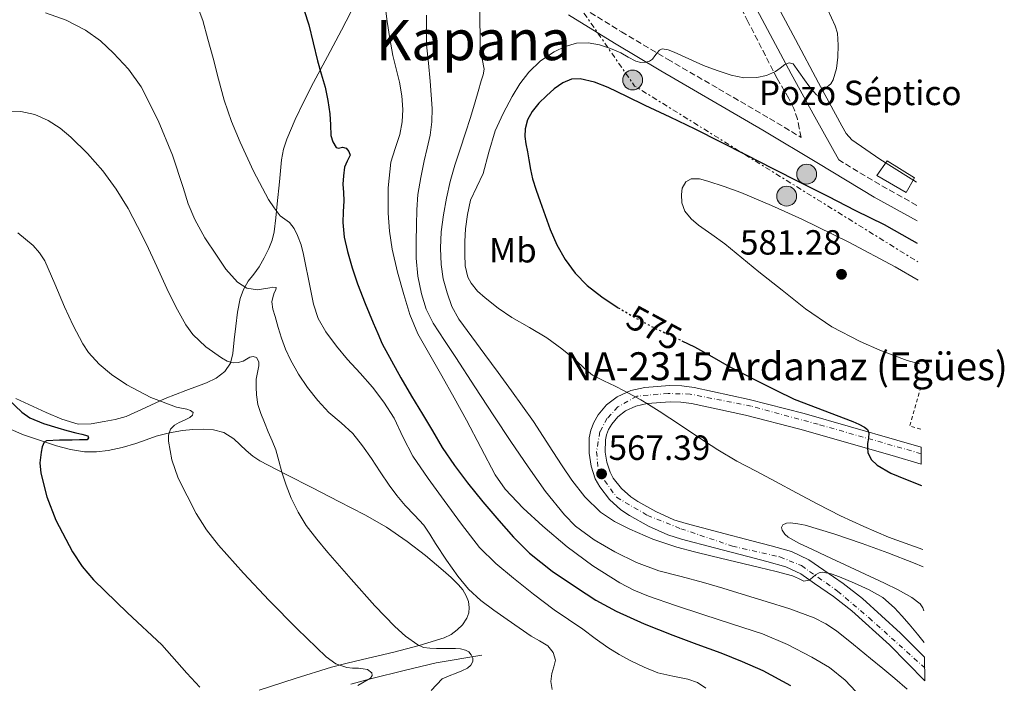
# Model space of a CAD drawing. Units: metres. Extents: x 614118 to 617563, y 4738630 to 4741000.
# Drawn here: x 617277 to 617559, y 4740291 to 4740481 of the extents above; entities that cross this region are included whole.
import ezdxf
from ezdxf.enums import TextEntityAlignment as Align

# ---------------------------------------------------------------- set-up
doc = ezdxf.new("R2010")
doc.units = ezdxf.units.M
doc.header["$MEASUREMENT"] = 0
for name, pattern in [('DGN Style 2', [1.7399219301090239, 1.043953158065414, -0.6959687720436097]), ('DGN Style 3', [2.435890702152634, 1.739921930109024, -0.6959687720436097]), ('DGN Style 4', [2.7856150101045474, 1.391937544087219, -0.6959687720436097, 0.001739921930109024, -0.6959687720436097]), ('DGN Style 5', [1.217945351076317, 0.5219765790327072, -0.6959687720436097]), ('DGN Style 7', [3.4798438602180486, 1.565929737098122, -0.6959687720436097, 0.5219765790327072, -0.6959687720436097])]:
    doc.linetypes.add(name, pattern=pattern)
for name, color, linetype, lineweight in [('Acequia sin especificar', 4, 'Continuous', 0), ('Camino', 7, 'DGN Style 3', 0), ('Carretera', 9, 'Continuous', 0), ('Construcción sin especificar', 1, 'Continuous', 0), ('Cota de curva de nivel directora', 7, 'Continuous', 0), ('Cota de punto acotado terreno', 7, 'Continuous', 0), ('Curva de nivel directora', 30, 'Continuous', 30), ('Curva de nivel directora no vista', 30, 'DGN Style 5', 30), ('Curva de nivel intermedia', 30, 'Continuous', 0), ('destino de construcciones', 7, 'Continuous', 0), ('Eje de carretera', 7, 'DGN Style 4', 0), ('Etiqueta de uso rústico', 92, 'Continuous', 0), ('Línea de asfalto', 7, 'Continuous', 13), ('Línea de cambio de uso (parcela vista)', 92, 'Continuous', 0), ('Línea eléctrica', 6, 'DGN Style 7', 0), ('Margen derecho', 7, 'Continuous', 0), ('Poste tendido eléctrico', 7, 'Continuous', 0), ('Punto acotado terreno (símbolo)', 7, 'Continuous', 0), ('Texto de Carretera Red Local', 1, 'Continuous', 0), ('Texto de Área (paraje) menor', 7, 'Continuous', 0), ('Torre eléctrica', 7, 'Continuous', 0), ('Valla', 7, 'DGN Style 2', 0)]:
    doc.layers.add(name, color=color, linetype=linetype, lineweight=lineweight)
doc.styles.add('Style-Arial', font='arial.ttf')

# ---------------------------------------------------------------- blocks, each defined once
blk = doc.blocks.new('5PATER')
at = {"layer": 'Punto acotado terreno (símbolo)', "linetype": 'Continuous', "lineweight": 0}
h = blk.add_hatch(color=51, dxfattribs=at)
edge = h.paths.add_edge_path()
edge.add_ellipse((0, 0), major_axis=(-0.1095731443231308, -0.1110710700762829), ratio=0.9994222409660317, start_angle=0, end_angle=360)
blk = doc.blocks.new('5PELE')
at = {"layer": 'Torre eléctrica', "linetype": 'Continuous', "lineweight": 0}
h = blk.add_hatch(color=9, dxfattribs=at)
edge = h.paths.add_edge_path()
edge.add_arc((-2.000000476837158e-05, 0), 0.2850000000000001, 0, 360)
at = {"layer": 'Torre eléctrica', "color": 252, "linetype": 'Continuous', "lineweight": 0}
blk.add_circle((-2.000000476837158e-05, 0), 0.2850000000000001, dxfattribs=at)

msp = doc.modelspace()

# ---------------------------------------------------------------- linework, layer by layer
at = {"layer": 'Acequia sin especificar', "color": 4, "linetype": 'Continuous', "lineweight": 0}
msp.add_polyline3d([(617409, 4740299.380000001, 535.3800000000047), (617395.9800000006, 4740297.16, 533.4400000000023), (617386.7599999999, 4740294.91, 531.8399999999965), (617377.5499999998, 4740292.66, 530.2400000000052), (617371.4699999997, 4740291.039999999, 529.179999999993)], dxfattribs=at)
at = {"layer": 'Camino', "color": 7, "linetype": 'DGN Style 3', "lineweight": 0, "extrusion": (0.4735805495048577, 0.8142464998642063, 0.3357440998581599), "elevation": 4152521.271227906, "flags": 128}
msp.add_lwpolyline([(1849507.872334136, -1479491.414878923), (1849519.617131437, -1479490.777904626), (1849533.781412643, -1479491.393646446)], dxfattribs=at)
at = {"layer": 'Camino', "color": 7, "linetype": 'DGN Style 3', "lineweight": 0}
msp.add_polyline3d([(617435.9400000018, 4740485.920000002, 568.7500000000001), (617449.0199999998, 4740477.859999999, 570.0899999999965), (617462.260000001, 4740469.980000001, 570.6100000000006), (617476.8599999989, 4740461.529999999, 571.3500000000058), (617491.4799999993, 4740453.030000002, 572.9100000000037), (617500.5000000005, 4740447.619999999, 572.6300000000049), (617499.9799999997, 4740450.210000004, 572.1999999999972), (617499.4600000011, 4740452.800000001, 571.8999999999943), (617498.4699999989, 4740455.86, 571.679999999993), (617496.9699999989, 4740458.770000001, 571.580000000002), (617493.6299999995, 4740464.5, 570.3999999999943), (617485.2800000012, 4740480.780000002, 570.2400000000054), (617476.9200000016, 4740497.050000001, 570.4700000000012)], dxfattribs=at)
at = {"layer": 'Carretera', "color": 9, "linetype": 'Continuous', "lineweight": 0}
msp.add_polyline3d([(617534.8700000015, 4740358.909999999, 575.3399999999965), (617534.9499999996, 4740354.040000001, 575.8800000000047), (617526.629999998, 4740356.470000001, 575.7100000000064), (617500.1400000011, 4740364.040000001, 573.4499999999971), (617484.6000000022, 4740368.040000002, 572.7599999999948), (617469.0799999988, 4740371.400000001, 571.6199999999953), (617466.0100000021, 4740371.819999999, 571.3000000000029), (617462.9699999979, 4740371.890000001, 570.9400000000023), (617456.4299999999, 4740371.359999999, 570.0099999999948), (617453.1799999999, 4740370.659999999, 569.7599999999948), (617450.1900000017, 4740369.290000002, 569.4700000000012), (617447.9899999977, 4740367.619999999, 569.1999999999971), (617446.2399999975, 4740365.519999999, 568.9100000000036), (617445.3299999977, 4740363.92, 568.7100000000064), (617444.7399999977, 4740362.409999999, 568.4799999999959), (617444.4499999994, 4740361.03, 568.320000000007), (617444.4099999992, 4740357.489999999, 568.0399999999936), (617444.8700000017, 4740354.579999999, 567.7899999999936), (617445.8000000018, 4740351.720000001, 567.5200000000041), (617446.7000000002, 4740350.06, 567.2700000000041), (617449.0300000014, 4740347.050000002, 566.8300000000017), (617451.7000000003, 4740344.680000001, 566.5), (617453.75, 4740343.33, 566.320000000007), (617458.8799999997, 4740340.470000001, 566.1900000000023), (617464.0399999986, 4740338.130000001, 566.1900000000023), (617467.5399999988, 4740337, 566.1999999999971), (617476.890000001, 4740334.560000001, 566.2700000000041), (617486.3900000004, 4740332.100000001, 566.3800000000047), (617491.8999999978, 4740330.649999999, 566.4600000000064), (617497.7899999997, 4740329.009999999, 566.529999999999), (617502.7399999984, 4740326.630000001, 566.3600000000006), (617507.0000000009, 4740323.699999998, 565.179999999993), (617512.5799999977, 4740319.84, 564.5099999999948), (617518.0599999983, 4740315.58, 563.9499999999971), (617529.0300000008, 4740305.630000001, 563.8000000000029), (617535.8900000006, 4740298.720000001, 562.6699999999983), (617536.0100000014, 4740292.01, 562.3399999999965), (617525.8099999977, 4740302.27, 562.2100000000064), (617515.07, 4740312.02, 562.4100000000036), (617509.8299999986, 4740316.09, 562.8899999999994), (617504.3599999989, 4740319.880000001, 564.1999999999971), (617500.3999999982, 4740322.59, 565.3300000000017), (617496.1400000001, 4740324.640000002, 565.4600000000064), (617490.6900000008, 4740326.159999999, 565.4600000000064), (617485.2100000001, 4740327.599999999, 565.4499999999971), (617475.7300000007, 4740330.06, 565.4499999999971), (617466.2399999979, 4740332.529999999, 565.429999999993), (617462.36, 4740333.79, 565.4199999999983), (617456.7899999998, 4740336.310000001, 565.4600000000064), (617451.3400000005, 4740339.349999999, 565.6300000000047), (617448.8599999994, 4740340.980000001, 565.8399999999965), (617445.6200000006, 4740343.869999998, 566.1300000000047), (617442.7999999998, 4740347.51, 566.4799999999959), (617441.5100000025, 4740349.87, 566.6900000000023), (617440.3299999977, 4740353.490000002, 566.9400000000023), (617439.7600000022, 4740357.160000001, 567.0899999999965), (617439.8000000002, 4740361.540000002, 567.4100000000036), (617440.2699999996, 4740363.75, 567.6699999999983), (617441.1200000012, 4740365.920000001, 568), (617442.3999999975, 4740368.180000001, 568.4199999999983), (617444.7500000012, 4740371.010000001, 569.1100000000006), (617447.7899999988, 4740373.300000002, 569.7299999999959), (617451.7000000003, 4740375.100000001, 570.2400000000052), (617455.7600000016, 4740375.970000001, 570.8999999999943), (617462.8299999993, 4740376.54, 571.8600000000006), (617466.370000002, 4740376.460000002, 572.2899999999936), (617469.8900000001, 4740375.99, 572.6199999999953), (617485.6700000028, 4740372.560000001, 573.7400000000052), (617501.3599999994, 4740368.529999999, 574.4199999999983), (617527.9200000021, 4740360.930000001, 576.4400000000023)], close=True, dxfattribs=at)
at = {"layer": 'Construcción sin especificar', "color": 1, "linetype": 'Continuous', "lineweight": 0}
msp.add_polyline3d([(617533.0499999998, 4740436.02, 574.7299999999959), (617530.6200000001, 4740431.859999999, 574.1699999999983), (617522.1799999997, 4740436.730000001, 573.0599999999977), (617525.1699999999, 4740440.890000001, 573.0399999999936)], close=True, dxfattribs=at)
at = {"layer": 'Construcción sin especificar', "color": 1, "linetype": 'Continuous', "lineweight": 13}
msp.add_polyline3d([(617525.1699999999, 4740440.890000001, 573.0399999999936), (617522.1799999997, 4740436.730000001, 573.0599999999977), (617530.6200000001, 4740431.859999999, 574.1699999999983), (617533.0499999998, 4740436.02, 574.7299999999959), (617525.1699999999, 4740440.890000001, 573.0399999999936)], dxfattribs=at)
at = {"layer": 'Curva de nivel directora', "color": 30, "linetype": 'Continuous', "lineweight": 30, "flags": 128}
for points, elevation in [([(617358.0900000005, 4740483.930000001), (617359.4600000005, 4740479.800000002), (617360.719999999, 4740474.660000001), (617361.9199999992, 4740469.510000001), (617363.0300000003, 4740465.77), (617364.1299999999, 4740462.020000001), (617364.8999999987, 4740458.180000001), (617365.4599999998, 4740454.310000001), (617365.6499999998, 4740451.230000001), (617365.7900000006, 4740448.130000002), (617366.3099999991, 4740446.350000001), (617367.3300000007, 4740444.720000001), (617367.9299999997, 4740444.480000001), (617369.11, 4740444.77), (617370.1799999983, 4740444.560000001), (617370.9600000007, 4740443.560000001), (617371.249999999, 4740442.53)], 550.0000000000002), ([(617533.8699999995, 4740417.200000001), (617532.3799999988, 4740418.119999999), (617524.3999999991, 4740422.529999999), (617516.2400000007, 4740426.610000002), (617508.2599999988, 4740430.660000001), (617500.269999998, 4740434.710000002), (617492.55, 4740438.600000001), (617484.8299999996, 4740442.480000001), (617477.5099999994, 4740446.230000001), (617470.1899999992, 4740449.970000001), (617463.0199999987, 4740453.380000002), (617455.8099999981, 4740456.710000002), (617450.5399999998, 4740459.28), (617445.2499999991, 4740461.880000004), (617441.2799999993, 4740463.430000002), (617437.2200000003, 4740464.420000002), (617434.7199999992, 4740464.300000001), (617432.2400000005, 4740463.270000001), (617429.7399999992, 4740461.520000001), (617427.5499999986, 4740459.54), (617425.4000000006, 4740457.410000003), (617423.4600000005, 4740455.04), (617422.1199999994, 4740452.62), (617421.469999999, 4740450.020000001), (617421.3899999985, 4740447.880000001), (617421.6199999988, 4740445.750000001), (617422.0700000003, 4740443.460000002), (617422.5300000008, 4740441.170000001), (617423.0000000001, 4740438.450000001), (617423.5299999998, 4740435.730000001), (617424.5499999991, 4740432.480000001), (617425.7299999993, 4740429.270000001), (617427.1599999998, 4740425.230000002), (617428.6399999994, 4740421.199999999), (617430.5599999995, 4740416.850000001), (617432.9099999988, 4740412.660000001), (617435.7800000008, 4740408.689999999), (617439.2499999999, 4740405.220000001), (617443.4099999995, 4740401.920000001), (617447.8099999984, 4740399.010000001), (617448.0999999989, 4740398.840000001)], 575.0000000000003), ([(617371.249999999, 4740442.53), (617370.4699999989, 4740440.84), (617369.6500000008, 4740439.080000001), (617369.349999999, 4740436.640000001), (617369.2300000006, 4740434.180000001), (617369.3400000001, 4740431.79), (617369.4400000006, 4740429.4), (617369.2899999986, 4740426.310000001), (617369.1799999991, 4740423.220000001), (617369.5900000005, 4740419.040000001), (617370.489999999, 4740414.900000001), (617371.8599999992, 4740410.220000001), (617373.4399999996, 4740405.640000001), (617375.5699999996, 4740400.02), (617377.8499999995, 4740394.470000002), (617379.1799999994, 4740391.480000001), (617380.5099999993, 4740388.480000001), (617383.1400000001, 4740383.600000001), (617385.7699999987, 4740378.710000001), (617388.8299999987, 4740373.49), (617392.0099999993, 4740368.34), (617394.8500000002, 4740363.59), (617397.6899999989, 4740358.840000001), (617401.1699999992, 4740353.680000001), (617404.9600000001, 4740348.720000002), (617409.3399999987, 4740343.260000002), (617413.8499999993, 4740337.91), (617418.0999999985, 4740333.100000001), (617422.6499999993, 4740328.560000001), (617429.2000000004, 4740323.37), (617436.1399999985, 4740318.710000002), (617441.7099999986, 4740315.12), (617447.4999999999, 4740311.92), (617455.5699999989, 4740308.340000001), (617463.7599999986, 4740305.08), (617470.6399999985, 4740302.520000001), (617477.5199999984, 4740299.960000001), (617483.5800000002, 4740297.520000001), (617489.5599999994, 4740294.9), (617497.4299999994, 4740290.650000001)], 550.0000000000002), ([(617466.3699999994, 4740389.350000001), (617469.9299999999, 4740387.650000002), (617474.9300000002, 4740384.82), (617479.9300000002, 4740382.000000001), (617484.0199999983, 4740379.880000004), (617488.1299999988, 4740377.779999999), (617493.3099999999, 4740375.180000001), (617498.5299999992, 4740372.66), (617515.36, 4740366.240000002), (617517.0399999986, 4740365.500000001), (617518.6900000004, 4740364.609999999), (617519.4999999995, 4740363.940000001), (617519.9299999988, 4740363.04), (617519.8199999991, 4740361.510000002), (617519.5800000001, 4740359.970000002), (617519.5300000008, 4740358.670000001), (617519.6299999993, 4740357.36), (617520.5799999991, 4740355.34), (617522.2800000003, 4740353.78), (617526.2699999999, 4740351.5), (617530.4099999995, 4740349.700000001), (617535.0499999997, 4740347.900000001)], 575.0000000000005), ([(617271.5199999998, 4740374.37), (617277.1799999991, 4740368.890000002), (617279.5100000004, 4740367.28), (617283.4499999988, 4740365.680000001), (617287.5700000006, 4740364.470000001), (617290.1399999987, 4740363.710000001), (617292.7200000003, 4740362.980000002), (617294.4100000003, 4740362.58), (617296.0899999987, 4740362.180000001), (617296.2999999989, 4740361.550000002), (617295.9199999989, 4740361), (617293.7599999997, 4740360.960000002), (617291.5999999982, 4740360.930000001), (617287.9599999995, 4740360.930000001), (617284.3200000006, 4740360.730000001), (617283.5899999996, 4740360.32), (617282.9999999995, 4740359.000000001), (617282.7200000001, 4740357.49), (617282.4000000005, 4740354.460000002), (617282.6399999997, 4740351.450000001), (617284.3299999996, 4740344.640000001), (617286.9299999991, 4740338.010000001), (617291.7199999989, 4740328.949999999), (617294.5099999985, 4740324.77), (617297.7699999996, 4740320.920000001), (617307.5099999983, 4740311.49), (617317.3200000008, 4740302.260000002), (617324.5400000004, 4740294.180000002), (617328.2499999986, 4740290.130000001)], 525.0000000000001)]:
    msp.add_lwpolyline(points, dxfattribs=dict(at, elevation=elevation))
at = {"layer": 'Curva de nivel directora no vista', "color": 30, "linetype": 'DGN Style 5', "lineweight": 30, "elevation": 575.0000000000005, "flags": 128}
msp.add_lwpolyline([(617448.0999999989, 4740398.840000001), (617453.0900000001, 4740395.92), (617458.479999999, 4740393.029999999), (617464.219999999, 4740390.37), (617466.3699999994, 4740389.350000001)], dxfattribs=at)
at = {"layer": 'Curva de nivel intermedia', "color": 30, "linetype": 'Continuous', "lineweight": 0, "flags": 128}
for points, elevation in [([(617381.1200000017, 4740486.84), (617381.9199999997, 4740480.77)], 555.0000000000001), ([(617328.0600000008, 4740483.82), (617329.0599999998, 4740481.119999998), (617330.5400000018, 4740475.73), (617332.0000000015, 4740470.34)], 545), ([(617408.4700000014, 4740484.569999999), (617408.5099999994, 4740473.05), (617409.0900000005, 4740470.11), (617409.6600000005, 4740467.169999998), (617409.4400000015, 4740465.49), (617408.8300000012, 4740463.829999999), (617408.0100000009, 4740460.779999998), (617407.1500000004, 4740457.749999999), (617405.7600000001, 4740453.310000001), (617404.3400000008, 4740448.88), (617402.7900000018, 4740444.249999999), (617401.2500000017, 4740439.62), (617399.9700000011, 4740434.949999998)], 565.0000000000001), ([(617508.1400000004, 4740484.17), (617510.2400000015, 4740479.599999999), (617510.9000000008, 4740477.439999999), (617511.1500000011, 4740474.02), (617511.0400000017, 4740470.600000001), (617510.6700000007, 4740467.339999998), (617509.7400000007, 4740464.130000001), (617509.0000000009, 4740462.990000002), (617507.3700000015, 4740461.619999998), (617506.0000000013, 4740460.26), (617505.8600000005, 4740459.359999998), (617504.9400000018, 4740459.789999999), (617504.0299999998, 4740460.710000001), (617502.7400000002, 4740462.380000001), (617501.4700000006, 4740464.050000001), (617499.8900000004, 4740466.390000001), (617498.2600000009, 4740468.689999999), (617497.1299999999, 4740468.95), (617495.8700000015, 4740468.470000001), (617494.5400000016, 4740467.430000001), (617493.1500000012, 4740466.439999999), (617490.5499999995, 4740465.34), (617487.8600000006, 4740464.720000001), (617484.1400000012, 4740464.71), (617480.4599999998, 4740465.409999999), (617476.4600000011, 4740466.730000001), (617472.5400000006, 4740468.230000001), (617468.3099999995, 4740470.099999999), (617464.1000000006, 4740471.999999999), (617462.4100000008, 4740472.720000001), (617460.7200000011, 4740473), (617459.97, 4740472.570000002), (617459.3100000005, 4740471.859999998), (617458.64, 4740470.939999999), (617457.9200000003, 4740470.039999999), (617457.0500000009, 4740469.470000001), (617456.100000001, 4740469.17), (617454.61, 4740469.09), (617453.1500000004, 4740469.439999999), (617450.9900000013, 4740470.609999998), (617448.85, 4740471.779999999), (617445.8500000003, 4740473.020000001), (617442.7700000004, 4740474.08), (617439.4800000001, 4740474.699999999), (617436.1800000009, 4740474.58), (617432.9199999998, 4740473.65), (617429.7900000005, 4740472.07), (617425.860000001, 4740469.490000002), (617422.5000000016, 4740466.319999999), (617419.9600000002, 4740462.899999999), (617417.7600000009, 4740459.279999998), (617415.120000001, 4740454.439999999), (617412.820000001, 4740449.439999999), (617411.0599999997, 4740443.359999999), (617409.4200000013, 4740437.250000001), (617407.5800000018, 4740433.449999998), (617405.8200000006, 4740429.589999998), (617404.8799999994, 4740425.519999998), (617404.3499999997, 4740421.400000001), (617404.1399999997, 4740417.769999999), (617404.1100000006, 4740414.15), (617404.2600000004, 4740410.84), (617405.0500000016, 4740407.560000001), (617405.9700000002, 4740405.819999999), (617407.8000000009, 4740403.600000001), (617409.9700000011, 4740401.680000001), (617413.7300000008, 4740398.75), (617417.6300000012, 4740396.069999999), (617422.7000000007, 4740393.189999999)], 570.0000000000001), ([(617283.9699999996, 4740483.289999999), (617289.8700000005, 4740481.140000001), (617295.4900000021, 4740478.279999999), (617299.7099999997, 4740475.230000001), (617303.5200000008, 4740471.689999998), (617307.8000000011, 4740467.109999998), (617311.4100000008, 4740462.05), (617316.25, 4740452.439999999), (617320.3700000017, 4740442.559999999), (617323.4100000015, 4740433.259999999), (617324.9100000014, 4740428.59), (617326.7500000009, 4740424.05), (617329.6900000002, 4740418.88), (617333.0099999994, 4740413.910000001), (617335.6800000005, 4740409.900000001), (617338.9700000007, 4740406.119999999), (617341.7100000011, 4740404.429999999), (617344.7199999995, 4740404), (617346.480000001, 4740404.230000001), (617348.24, 4740404.480000001), (617349.180000001, 4740404.730000001), (617350.0800000017, 4740404.609999998), (617350.0400000016, 4740403.91), (617349.5300000019, 4740403.09), (617349.0900000016, 4740401.800000001), (617348.8500000002, 4740400.5)], 540.0000000000001), ([(617393.1900000017, 4740482.609999999), (617393.1900000017, 4740474.09), (617393.7000000014, 4740468.91), (617394.2100000009, 4740463.730000001), (617394.5400000018, 4740459.810000001), (617394.780000001, 4740455.890000001), (617394.7100000017, 4740452.09), (617394.1799999997, 4740448.289999999), (617393.3500000006, 4740444.570000002), (617392.51, 4740440.869999999), (617391.4999999997, 4740436.090000001), (617390.6700000004, 4740431.27), (617390.3700000009, 4740426.88), (617390.2900000005, 4740422.480000001), (617390.2200000011, 4740417.769999999), (617390.2500000002, 4740413.06), (617390.6900000006, 4740407.909999999), (617391.7300000021, 4740402.8), (617393.0900000011, 4740398.460000001), (617395.1200000007, 4740394.440000001), (617398.3400000016, 4740389.489999999), (617401.5700000015, 4740384.55), (617407.0200000008, 4740376.199999999), (617412.4800000014, 4740367.84), (617417.3600000007, 4740360.539999999), (617422.3000000005, 4740353.269999998), (617427.2699999993, 4740346.25), (617432.6700000018, 4740339.49), (617435.8400000012, 4740336.300000001), (617441.2600000015, 4740332.329999999), (617447.1600000003, 4740328.960000001), (617453.3499999995, 4740325.9), (617459.7700000011, 4740323.509999999), (617466.1900000004, 4740321.859999999), (617472.5899999999, 4740320.16), (617478.0999999995, 4740318.48), (617483.6100000015, 4740316.789999999), (617490.4600000001, 4740314.710000001), (617497.3100000009, 4740312.63), (617504.3000000003, 4740310.050000001), (617507.6100000006, 4740308.34), (617510.6700000007, 4740306.26), (617515.540000001, 4740302.359999999), (617520.3600000001, 4740298.42), (617523.8899999994, 4740295.529999999), (617527.4000000008, 4740292.640000001), (617530.9500000004, 4740289.599999999)], 560), ([(617381.9199999997, 4740480.77), (617382.6600000019, 4740475.91), (617383.52, 4740471.06), (617384.4299999998, 4740467.26), (617385.4100000011, 4740463.439999998), (617386.0999999995, 4740459.509999999), (617386.4200000013, 4740455.57), (617386.1799999999, 4740452.019999999), (617385.5000000005, 4740448.470000002), (617384.1900000006, 4740444.470000001), (617382.9600000012, 4740440.469999999), (617382.1500000021, 4740433.180000001), (617382.17, 4740425.889999999), (617382.5600000012, 4740420.719999999), (617383.3400000012, 4740415.560000001), (617384.8800000013, 4740409.020000001), (617386.7000000008, 4740402.580000001), (617388.4000000019, 4740396.87), (617390.6700000004, 4740391.4), (617394.0999999992, 4740385.34), (617397.5700000004, 4740379.319999999), (617401.0999999997, 4740372.980000001), (617404.6400000004, 4740366.640000002), (617408.7199999995, 4740358.82), (617412.8800000015, 4740351.009999998), (617415.7200000001, 4740346.890000002), (617420.87, 4740341.399999999), (617426.4900000015, 4740336.29), (617433.4500000018, 4740330.319999999), (617440.8300000001, 4740324.880000002), (617448.5700000006, 4740320.009999999), (617452.6000000006, 4740317.92), (617456.8000000005, 4740316.210000001), (617464.560000001, 4740313.58), (617472.3300000007, 4740310.999999999), (617480.8900000014, 4740308.210000001), (617489.4400000009, 4740305.410000001), (617496.6400000004, 4740302.399999999), (617503.6000000007, 4740298.740000002), (617508.6200000009, 4740295.769999998), (617513.1800000007, 4740292.130000002), (617516.2200000006, 4740288.890000001)], 555.0000000000001), ([(617332.0000000015, 4740470.34), (617333.6100000007, 4740464.320000002), (617335.2300000013, 4740458.289999999), (617337.2899999998, 4740452.180000001), (617339.7599999999, 4740446.199999998), (617343.6199999999, 4740437.92), (617347.9200000004, 4740429.84), (617349.4800000006, 4740427.409999999), (617351.2799999998, 4740425.16), (617352.5700000017, 4740424.199999999), (617353.8700000005, 4740423.249999999), (617355.2300000016, 4740421.48), (617356.2500000009, 4740419.51), (617357.2300000021, 4740416.800000001), (617357.9699999997, 4740414.039999999), (617358.6100000013, 4740410.75), (617359.2500000005, 4740407.46), (617360.0000000015, 4740403.67), (617360.7700000004, 4740399.880000001), (617362.1300000016, 4740395.739999998), (617364.3199999998, 4740391.92), (617367.3500000008, 4740387.869999999), (617370.5700000017, 4740384), (617374.1600000013, 4740380.07), (617377.7100000009, 4740376.099999999), (617380.99, 4740371.749999999), (617383.9200000003, 4740367.16), (617386.5199999998, 4740361.679999999), (617389.250000001, 4740356.279999999), (617393.6500000021, 4740349.92), (617398.1900000018, 4740343.65), (617403.1500000017, 4740336.84), (617408.3799999999, 4740330.21), (617413.0600000003, 4740325.579999999), (617418.140000001, 4740321.380000001), (617423.8700000017, 4740316.759999999), (617429.7400000015, 4740312.319999999), (617433.8400000007, 4740309.519999999), (617437.9500000012, 4740306.74), (617441.5300000019, 4740304.119999999), (617445.1200000016, 4740301.51), (617448.3600000005, 4740299.519999999), (617451.72, 4740297.730000001), (617455.550000001, 4740295.9), (617459.4800000006, 4740294.319999999), (617463.7600000009, 4740293.359999998), (617468.0800000015, 4740292.5), (617470.7900000005, 4740291.49), (617473.2400000002, 4740289.92)], 545), ([(617273.3100000002, 4740455.159999999), (617276.8799999997, 4740455), (617280.9100000019, 4740454.119999999), (617284.7499999997, 4740452.409999999), (617288.1800000007, 4740450.25)], 535), ([(617288.1800000007, 4740450.25), (617291.2800000008, 4740447.699999998), (617296.0400000018, 4740443.04), (617300.3800000004, 4740438.02), (617304.2699999996, 4740432.749999999), (617307.7000000007, 4740427.21), (617310.3700000015, 4740422.13), (617312.9100000008, 4740417), (617315.8600000012, 4740410.67), (617318.7800000003, 4740404.34), (617321.3500000008, 4740399.099999999), (617324.1600000004, 4740393.96), (617326.1699999998, 4740391.15), (617329.9600000007, 4740387.609999999), (617334.400000002, 4740384.449999999), (617336.0400000004, 4740383.529999998), (617337.7600000014, 4740383.039999999), (617339.1900000019, 4740383.139999999), (617340.6200000002, 4740383.56), (617341.6100000005, 4740384.09), (617342.5700000017, 4740384.63), (617343.5400000017, 4740384.909999999), (617344.4800000006, 4740384.580000001), (617345.0900000005, 4740383.380000001), (617345.1200000019, 4740382.149999999), (617344.7400000019, 4740380.26), (617344.3999999999, 4740378.369999999), (617344.3200000017, 4740376.119999998), (617344.4500000014, 4740373.859999998), (617344.8800000005, 4740371.160000001), (617345.6600000006, 4740368.55), (617346.7500000015, 4740365.929999998), (617347.8399999999, 4740363.319999999), (617348.9000000015, 4740360.749999999), (617349.9500000001, 4740358.179999999), (617350.8799999999, 4740354.970000002), (617351.6799999999, 4740351.720000002), (617352.9600000007, 4740347.970000001), (617354.4300000014, 4740344.289999999), (617356.3499999992, 4740340.26), (617358.7000000007, 4740336.470000001), (617361.7400000005, 4740332.529999998), (617364.9099999999, 4740328.720000002), (617371.5700000008, 4740321.06), (617378.3500000001, 4740313.490000002), (617384.0499999998, 4740307.539999999), (617387.1700000003, 4740304.81), (617390.6500000004, 4740302.279999999), (617392.32, 4740301.550000001), (617394.0900000003, 4740301.32), (617396.0199999993, 4740301.289999999), (617397.9500000004, 4740301.269999999), (617399.7100000017, 4740301.269999999), (617401.4700000008, 4740301.269999999), (617402.9300000004, 4740301.15), (617404.380000001, 4740300.8), (617405.2700000006, 4740300.27), (617405.9800000014, 4740299.439999999), (617406.4700000009, 4740298.470000001), (617406.4599999997, 4740297.489999999), (617405.8800000009, 4740296.439999999), (617404.9600000001, 4740295.640000001), (617403.3399999995, 4740294.869999999), (617401.7100000001, 4740294.179999999), (617399.6800000004, 4740293.390000001), (617397.6599999998, 4740292.560000001), (617394.4600000012, 4740289.220000002)], 535), ([(617399.9700000011, 4740434.949999998), (617398.9100000015, 4740430.21), (617398.0300000008, 4740425.390000001), (617397.4100000019, 4740420.529999999), (617397.1799999992, 4740415.88), (617397.3899999994, 4740411.220000001), (617397.9900000007, 4740407.140000001), (617399.05, 4740403.119999999), (617400.4600000005, 4740399.179999999), (617402.4499999998, 4740395.569999999), (617406.1700000013, 4740390.509999999), (617409.9000000019, 4740385.460000002), (617413.7100000007, 4740380.26), (617417.5199999994, 4740375.060000001), (617420.7100000012, 4740370.680000001), (617423.8400000005, 4740366.259999999), (617426.6100000021, 4740361.99), (617429.3300000001, 4740357.680000001), (617432.0400000014, 4740353.560000001), (617434.8100000008, 4740349.48), (617438.5700000003, 4740344.630000002), (617443.0200000006, 4740340.319999999), (617447.0400000017, 4740337.57), (617451.3900000014, 4740335.429999999), (617458.0499999999, 4740332.57), (617464.8800000007, 4740330.239999999), (617469.9299999999, 4740328.930000001), (617474.9900000005, 4740327.680000001), (617481.7899999998, 4740326.07), (617488.5900000016, 4740324.470000001), (617493.3300000001, 4740323.300000001), (617498.0599999997, 4740322.080000001), (617499.7200000006, 4740321.32), (617501.3400000009, 4740320.55), (617502.8600000008, 4740320.8), (617503.7599999994, 4740321.54), (617504.6500000014, 4740322.310000001), (617505.6500000004, 4740322.890000001), (617506.6699999997, 4740323.140000001), (617509.0900000003, 4740322.609999998), (617511.4999999999, 4740321.720000001), (617515.8200000004, 4740320), (617520.0300000015, 4740318.07), (617523.9100000019, 4740315.810000001), (617527.3099999992, 4740312.930000001), (617529.4000000014, 4740310.580000001), (617531.440000002, 4740308.189999999), (617533.8400000005, 4740305.319999999), (617535.8200000009, 4740302.949999999)], 565.0000000000001), ([(617534.4599999996, 4740382.759999999), (617530.860000001, 4740383.720000001), (617523.0900000016, 4740386.669999998), (617517.4299999998, 4740389.13), (617509.3200000006, 4740393.390000001), (617501.7900000003, 4740398.550000001), (617495.1000000003, 4740403.84), (617488.4100000004, 4740409.140000001), (617483.5399999999, 4740413.119999999), (617478.6699999995, 4740417.09), (617474.9200000011, 4740419.82), (617471.1000000011, 4740422.480000001), (617469.0100000014, 4740424.26), (617467.2000000008, 4740426.48), (617466.3300000012, 4740428.84), (617466.2400000019, 4740431.27), (617466.4499999997, 4740433.109999998), (617467.5200000005, 4740434.84), (617469.0400000003, 4740435.710000001), (617471.4299999997, 4740435.739999999), (617473.760000001, 4740435.08), (617478.5100000009, 4740433.560000001), (617483.2100000014, 4740431.810000001), (617492.0400000004, 4740428.109999998), (617500.7500000009, 4740424.199999999), (617514.2200000001, 4740417.639999999), (617527.4200000011, 4740410.58), (617534.0500000005, 4740406.720000001)], 580.0000000000001), ([(617276.0800000017, 4740420.25), (617280.4500000014, 4740416.62), (617282.3200000002, 4740414.579999999), (617283.820000002, 4740412.25), (617286.690000002, 4740405.689999999), (617289.41, 4740399.109999999), (617291.9400000002, 4740393.759999999), (617294.6900000018, 4740388.49), (617296.3300000001, 4740385.980000001), (617299.3299999997, 4740382.660000001), (617302.8600000013, 4740379.719999999), (617307.2900000014, 4740376.720000001), (617314.2200000006, 4740373.109999999), (617321.5000000005, 4740370.309999999), (617323.0000000005, 4740370.029999999), (617324.5100000014, 4740369.759999999), (617325.5199999993, 4740369.359999999), (617326.3200000018, 4740368.800000001), (617326.1299999995, 4740368.09), (617325.3400000005, 4740367.399999999), (617323.8200000006, 4740366.659999999), (617322.3200000008, 4740365.959999999), (617320.9800000021, 4740365.180000001), (617319.8100000008, 4740364.07), (617319.2000000007, 4740362.37), (617319.280000001, 4740360.66), (617320.1900000006, 4740355.310000001), (617321.9699999999, 4740350), (617327.1399999999, 4740339.859999999), (617330.1200000016, 4740335.199999999), (617333.5500000004, 4740330.789999999), (617340.7000000007, 4740322.800000001), (617348.0400000011, 4740315.029999998), (617356.070000002, 4740306.83), (617364.4299999995, 4740298.869999998), (617367.190000002, 4740296.859999998), (617370.3500000003, 4740295.759999999), (617372, 4740295.649999999), (617373.6600000008, 4740295.569999999), (617374.9800000016, 4740295.449999998), (617376.3000000005, 4740295.27), (617377.530000002, 4740294.310000001), (617377.6000000013, 4740293.509999998), (617377.1299999997, 4740292.789999999), (617373.4700000007, 4740290.660000001)], 530.0000000000001), ([(617348.8500000002, 4740400.5), (617349.1699999998, 4740398.430000001), (617349.7700000011, 4740396.359999998), (617350.6600000006, 4740393.210000001), (617351.6100000006, 4740390.100000001), (617352.7999999998, 4740386.970000001), (617354.2100000002, 4740383.92), (617356.4499999998, 4740379.829999999), (617359.0500000016, 4740375.939999999), (617362.0199999999, 4740372.27), (617365.2300000018, 4740368.839999998), (617368.6900000018, 4740365.869999998), (617372.0500000013, 4740362.800000001), (617374.8400000009, 4740359.29), (617377.4400000004, 4740355.619999999), (617379.9100000003, 4740351.789999999), (617382.4299999994, 4740347.990000002), (617384.6800000002, 4740345.069999999), (617387.0400000005, 4740342.239999999), (617389.7699999998, 4740339.449999998), (617392.4000000005, 4740336.560000001), (617394.0999999992, 4740333.939999999), (617395.7399999998, 4740331.279999998), (617398.9000000004, 4740326.569999998), (617402.1700000004, 4740321.92), (617405.1900000002, 4740318.24), (617408.7000000017, 4740315.029999998), (617412.4600000011, 4740312.230000001), (617416.2800000011, 4740309.519999999), (617419.7200000011, 4740307.149999999), (617423.160000001, 4740304.789999999), (617425.5300000003, 4740303.48), (617427.9199999997, 4740302.02), (617429.490000001, 4740300.109999998), (617430.1200000015, 4740297.859999998), (617429.6600000008, 4740295.969999999), (617429.0500000007, 4740294.069999999), (617428.8400000005, 4740291.77), (617429.1500000014, 4740289.489999999)], 540.0000000000001), ([(617422.7000000007, 4740393.189999999), (617427.6900000017, 4740390.210000001), (617431.9200000007, 4740387.07), (617436.0300000012, 4740383.760000001), (617438.3200000002, 4740381.55), (617440.7499999997, 4740379.539999999), (617443.9800000017, 4740377.899999999), (617447.2500000017, 4740376.359999999), (617449.780000002, 4740375.05), (617452.3000000011, 4740373.720000001), (617454.5499999997, 4740372.430000001), (617456.7699999993, 4740371.09), (617459.8499999993, 4740369.17), (617462.9100000014, 4740367.220000001), (617467.0800000001, 4740364.439999999), (617471.2500000009, 4740361.65), (617476.630000001, 4740358.17), (617482.1400000007, 4740354.899999999), (617487.6500000005, 4740351.989999999), (617493.1600000003, 4740349.109999998), (617499.2100000008, 4740345.850000001), (617505.2600000014, 4740342.600000001), (617511.8200000017, 4740339.279999998), (617518.4900000015, 4740336.16), (617525.5999999995, 4740333.17), (617535.3700000015, 4740329.57)], 570.0000000000002)]:
    msp.add_lwpolyline(points, dxfattribs=dict(at, elevation=elevation))
at = {"layer": 'Eje de carretera', "color": 7, "linetype": 'DGN Style 4', "lineweight": 0}
msp.add_polyline3d([(617534.8999999977, 4740357.03, 575.5500000000029), (617505.3900000011, 4740365.45, 574.1699999999983), (617486.2100000011, 4740370.630000001, 573.4100000000036), (617468.7499999999, 4740374.090000001, 572.1000000000058), (617462.420000002, 4740374.280000002, 571.3600000000007), (617453.4099999998, 4740373.51, 570.0899999999965), (617448.0399999986, 4740370.440000001, 569.4700000000013), (617444.9699999974, 4740367.180000001, 568.7599999999948), (617442.8599999996, 4740363.34, 568.1699999999984), (617441.8999999985, 4740357.590000001, 567.5500000000029), (617442.4699999986, 4740351.640000001, 567.2200000000012), (617447.6499999975, 4740344.550000001, 566.3500000000059), (617456.480000001, 4740339.37, 565.8999999999943), (617466.0699999998, 4740335.529999999, 565.8899999999994), (617480.8399999999, 4740330.540000001, 565.7599999999948), (617494.4600000011, 4740327.470000002, 565.9499999999972), (617500.600000001, 4740324.980000002, 565.8500000000058), (617510.9600000011, 4740317.690000001, 563.5800000000019), (617519.9699999989, 4740310.02, 562.9600000000064), (617535.9400000017, 4740295.720000001, 562.5200000000042)], dxfattribs=at)
at = {"layer": 'Línea de asfalto', "color": 7, "linetype": 'Continuous', "lineweight": 13}
for points in [[(617536.0100000009, 4740292.010000001, 562.3399999999966), (617525.8099999973, 4740302.270000001, 562.2100000000064), (617515.0699999994, 4740312.020000001, 562.4100000000036), (617509.829999998, 4740316.090000001, 562.8899999999994), (617504.3599999985, 4740319.880000001, 564.1999999999972), (617500.3999999977, 4740322.59, 565.330000000002), (617496.1399999997, 4740324.640000002, 565.4600000000065), (617490.6900000003, 4740326.16, 565.4600000000065), (617485.2099999996, 4740327.600000001, 565.4499999999971), (617475.7300000002, 4740330.060000001, 565.4499999999971), (617466.2399999974, 4740332.53, 565.429999999993), (617462.3599999994, 4740333.790000001, 565.4199999999984), (617456.7899999993, 4740336.310000002, 565.4600000000065), (617451.3400000001, 4740339.350000001, 565.6300000000048), (617448.8599999989, 4740340.980000001, 565.8399999999966), (617445.6200000001, 4740343.869999999, 566.1300000000047), (617442.7999999993, 4740347.510000001, 566.4799999999959), (617441.510000002, 4740349.870000001, 566.6900000000023), (617440.3299999973, 4740353.490000002, 566.9400000000023), (617439.7600000016, 4740357.160000003, 567.0899999999965), (617439.7999999997, 4740361.540000003, 567.4100000000036), (617440.2699999991, 4740363.750000001, 567.6699999999983), (617441.1200000007, 4740365.920000002, 568), (617442.3999999971, 4740368.180000002, 568.4199999999984), (617444.7500000006, 4740371.010000001, 569.1100000000006), (617447.7899999983, 4740373.300000002, 569.729999999996), (617451.6999999998, 4740375.100000001, 570.2400000000054), (617455.7600000012, 4740375.970000001, 570.8999999999943), (617462.8299999988, 4740376.540000001, 571.8600000000008), (617466.3700000015, 4740376.460000004, 572.2899999999936), (617469.8899999997, 4740375.990000002, 572.6199999999955), (617485.6700000024, 4740372.560000002, 573.7400000000054), (617501.3599999989, 4740368.53, 574.4199999999984), (617527.9200000018, 4740360.930000001, 576.4400000000023), (617534.8700000009, 4740358.91, 575.3399999999965)], [(617535.8900000001, 4740298.720000001, 562.6699999999984), (617529.0300000004, 4740305.630000002, 563.8000000000029), (617518.0599999978, 4740315.580000001, 563.9499999999972), (617512.5799999973, 4740319.84, 564.5099999999949), (617507.0000000005, 4740323.699999999, 565.1799999999931), (617502.7399999979, 4740326.630000002, 566.3600000000006), (617497.7899999992, 4740329.01, 566.529999999999), (617491.8999999973, 4740330.65, 566.4600000000064), (617486.3899999998, 4740332.100000001, 566.3800000000045), (617476.8900000004, 4740334.560000001, 566.2700000000041), (617467.5399999983, 4740337, 566.1999999999971), (617464.0399999982, 4740338.130000002, 566.1900000000024), (617458.8799999993, 4740340.470000002, 566.1900000000024), (617453.7499999995, 4740343.33, 566.320000000007), (617451.6999999998, 4740344.680000001, 566.5), (617449.030000001, 4740347.050000002, 566.8300000000017), (617446.6999999997, 4740350.060000001, 567.2700000000041), (617445.8000000013, 4740351.720000002, 567.5200000000042), (617444.8700000013, 4740354.58, 567.7899999999937), (617444.4099999988, 4740357.49, 568.0399999999936), (617444.449999999, 4740361.030000002, 568.320000000007), (617444.7399999973, 4740362.41, 568.4799999999959), (617445.3299999973, 4740363.920000001, 568.7100000000065), (617446.2399999971, 4740365.52, 568.9100000000036), (617447.9899999973, 4740367.62, 569.1999999999972), (617450.1900000012, 4740369.290000002, 569.4700000000013), (617453.1799999995, 4740370.66, 569.7599999999949), (617456.4299999995, 4740371.359999999, 570.0099999999949), (617462.9699999974, 4740371.890000002, 570.9400000000024), (617466.0100000016, 4740371.82, 571.300000000003), (617469.0799999983, 4740371.400000002, 571.6199999999955), (617484.6000000017, 4740368.040000003, 572.7599999999949), (617500.1400000006, 4740364.040000002, 573.4499999999971), (617526.6299999976, 4740356.470000001, 575.7100000000064), (617534.9499999991, 4740354.040000002, 575.8800000000047)]]:
    msp.add_polyline3d(points, dxfattribs=at)
at = {"layer": 'Línea de cambio de uso (parcela vista)', "color": 92, "linetype": 'Continuous', "lineweight": 0}
for points in [[(617533.5700000003, 4740434.75, 571.1000000000058), (617531.2800000003, 4740436.220000001, 571), (617523.0800000001, 4740441.41, 570.7599999999948), (617515.04, 4740446.92, 570.5599999999977), (617513.4100000003, 4740448.76, 570.5399999999936), (617512.2100000001, 4740450.949999999, 570.5099999999948), (617505.5099999999, 4740463.27, 570.179999999993), (617498.8600000005, 4740475.600000001, 569.7599999999948), (617489.6500000004, 4740493.01, 569.179999999993)], [(617372.9400000004, 4740486.26, 552.2100000000064), (617368.7699999996, 4740478.279999999, 551.2299999999959), (617364.7699999996, 4740470.779999999, 550.3300000000017), (617360.75, 4740463.279999999, 549.4199999999983), (617358.0800000001, 4740458.039999999, 548.5), (617355.54, 4740452.74, 547.570000000007), (617353.1200000001, 4740447.109999999, 546.9199999999983), (617352.2100000001, 4740444.189999999, 546.6199999999953), (617351.6500000004, 4740441.199999999, 546.320000000007), (617351, 4740434.91, 545.7400000000052), (617350.3799999999, 4740428.609999999, 545.1499999999943), (617349.9500000002, 4740424.609999999, 544.6600000000036), (617349.4900000002, 4740420.609999999, 544.0500000000029), (617348.9199999999, 4740418.180000001, 543.6000000000058), (617348, 4740415.83, 543.1399999999994), (617346.7000000002, 4740413.130000001, 542.75), (617345.2100000001, 4740410.560000001, 542.320000000007), (617343.6500000004, 4740408.470000001, 541.6399999999994), (617342.0800000001, 4740406.4, 540.820000000007)], [(617342.0800000001, 4740406.4, 540.820000000007), (617340.7000000002, 4740404.060000001, 539.8399999999965), (617339.7699999996, 4740401.52, 538.9100000000036), (617339.0499999998, 4740397.59, 537.8999999999943), (617338.4900000002, 4740393.59, 537.070000000007), (617338.0899999999, 4740389.66, 536.3999999999943), (617337.6799999997, 4740385.730000001, 535.7100000000064), (617336.9600000001, 4740382.99, 535.1100000000006), (617335.4199999999, 4740380.58, 534.429999999993), (617332.9199999999, 4740378.640000001, 533.5), (617330.0899999999, 4740377.32, 532.5599999999977), (617324.1799999997, 4740375.109999999, 531.0599999999977), (617318.29, 4740372.869999999, 529.8999999999943), (617312.7199999997, 4740370.24, 529.0599999999977), (617307.0999999996, 4740367.720000001, 528.2100000000064), (617304, 4740366.859999999, 527.75), (617300.8099999996, 4740366.26, 527.3000000000029), (617297.0700000003, 4740365.539999999, 526.8999999999943), (617293.3399999999, 4740365.49, 526.6600000000036), (617288.6799999997, 4740366.880000001, 526.4700000000012), (617284.1600000003, 4740368.869999999, 526.2700000000041), (617275.5300000003, 4740372.84, 525.6699999999983)], [(617268.4800000006, 4740366.359999999, 523.9400000000023), (617277.6500000004, 4740362.4, 524.429999999993), (617287.1699999999, 4740359.25, 524.9900000000052), (617291.1500000004, 4740358.199999999, 525.4400000000023), (617295.1799999997, 4740357.59, 525.9700000000012), (617298.5599999996, 4740357.550000001, 526.320000000007), (617301.9299999997, 4740357.970000001, 526.6699999999983), (617305.9600000001, 4740358.83, 527.029999999999), (617309.9199999999, 4740359.92, 527.4100000000036), (617312.7999999998, 4740361, 528.0399999999936), (617315.6900000004, 4740362.07, 528.779999999999), (617319.4800000006, 4740363.01, 529.3399999999965), (617323.2800000003, 4740363.680000001, 529.8999999999943), (617326.2400000002, 4740363.960000001, 530.7400000000052), (617329.2000000002, 4740364.02, 531.5500000000029), (617332.1399999997, 4740363.869999999, 531.8800000000047), (617335.0700000003, 4740363.09, 532.2100000000064), (617337.9199999999, 4740361.33, 532.7899999999936), (617341.54, 4740357.939999999, 533.7400000000052), (617343.3700000001, 4740356.310000001, 534.179999999993), (617345.4199999999, 4740354.960000001, 534.5800000000017), (617352.9600000001, 4740351.09, 535.7200000000012), (617360.5300000003, 4740347.220000001, 536.6900000000023), (617368.0199999996, 4740343.380000001, 537.4799999999959), (617375.5199999996, 4740339.539999999, 538.179999999993), (617381.6900000004, 4740335.960000001, 538.6699999999983), (617387.6100000005, 4740331.92, 539.1199999999953), (617392.8799999999, 4740327.880000001, 539.4700000000012), (617397.9600000001, 4740323.600000001, 539.7400000000052), (617400.1900000004, 4740321.58, 539.7899999999936), (617402.3300000001, 4740319.439999999, 539.7400000000052), (617403.54, 4740318.01, 539.6900000000023), (617404.5599999996, 4740316.359999999, 539.4900000000052), (617405.1699999999, 4740314.67, 539.179999999993), (617405.3899999997, 4740312.960000001, 538.8800000000047), (617405.2999999998, 4740311.439999999, 538.6100000000006), (617404.7599999999, 4740309.91, 538.3399999999965), (617403.4800000006, 4740308.060000001, 538.1199999999953), (617401.9299999997, 4740306.58, 537.8999999999943), (617400.2000000002, 4740305.279999999, 537.1900000000023), (617398.2699999996, 4740304.34, 536.4499999999971), (617391.04, 4740302.119999999, 535.2100000000064), (617383.8200000003, 4740300.16, 533.9499999999971), (617374.8700000001, 4740298.09, 531.6100000000006), (617370.3899999997, 4740297.060000001, 530.4600000000064), (617365.9199999999, 4740295.92, 529.6300000000047), (617355.5499999998, 4740292.640000001, 528.3099999999977), (617345.1799999997, 4740289.279999999, 526.9900000000052)], [(617535.6600000003, 4740312.07, 566.0599999999977), (617535.3700000001, 4740312.91, 566.1000000000058), (617534.5999999996, 4740313.99, 566.179999999993), (617532.2000000002, 4740315.84, 566.3699999999953), (617528.3700000001, 4740318.02, 566.6900000000023), (617524.4000000004, 4740319.91, 566.9900000000052), (617516.0099999999, 4740323.859999999, 567.5399999999936), (617507.6100000005, 4740327.810000001, 567.820000000007), (617503.7599999999, 4740329.619999999, 567.7599999999948), (617499.9000000004, 4740331.430000001, 567.679999999993), (617498.3600000005, 4740332.220000001, 567.679999999993), (617496.8399999999, 4740333.109999999, 567.679999999993), (617495.8200000003, 4740334.01, 567.679999999993), (617495.04, 4740335.109999999, 567.679999999993), (617494.8799999999, 4740335.880000001, 567.679999999993), (617495.2800000003, 4740336.630000001, 567.679999999993), (617496.3700000001, 4740337.17, 567.679999999993), (617497.4800000006, 4740337.24, 567.6999999999971), (617499.5800000001, 4740336.99, 567.7599999999948), (617501.6600000003, 4740336.550000001, 567.820000000007), (617509.8799999999, 4740334.07, 567.9199999999983), (617517.9800000006, 4740331.359999999, 567.9499999999971), (617525.3600000005, 4740328.640000001, 567.9499999999971), (617532.6799999997, 4740325.779999999, 567.9400000000023), (617535.4500000002, 4740324.59, 567.929999999993)]]:
    msp.add_polyline3d(points, dxfattribs=at)
at = {"layer": 'Línea eléctrica', "color": 6, "linetype": 'DGN Style 7', "lineweight": 0, "extrusion": (0.03495815541762044, 0.1347695405725526, 0.9902601164864012), "elevation": 661022.8639927477, "flags": 128}
msp.add_lwpolyline([(592654.7433888715, -4697423.44926205), (592574.7499691382, -4697354.06750004), (592483.5428437022, -4697325.409815731)], dxfattribs=at)
at = {"layer": 'Margen derecho', "color": 7, "linetype": 'Continuous', "lineweight": 0}
for points in [[(617511.2800000008, 4740441.16, 572.8099999999978), (617504.420000001, 4740453.460000004, 571.2100000000064), (617497.6299999983, 4740465.800000001, 570.4900000000052), (617481.0599999989, 4740497.010000001, 570.3899999999995), (617464.6299999983, 4740528.32, 568.2899999999937)], [(617433.8399999985, 4740482.680000001, 568.8999999999943), (617447.0100000004, 4740474.550000002, 570.029999999999), (617460.3000000007, 4740466.640000001, 571.6600000000036), (617474.9200000011, 4740458.189999999, 572.3999999999943), (617489.5199999991, 4740449.7, 573.5599999999978), (617505.5100000018, 4740440.12, 573.529999999999), (617521.489999999, 4740430.520000001, 574.050000000003), (617533.7600000022, 4740423.680000001, 572.8300000000019)]]:
    msp.add_polyline3d(points, dxfattribs=at)
at = {"layer": 'Valla', "color": 7, "linetype": 'DGN Style 2', "lineweight": 0, "extrusion": (-0.04306679545183811, -0.07240702261330537, 0.996444917798162), "elevation": -369254.4447370786, "flags": 128}
msp.add_lwpolyline([(-1892515.852305722, 4374292.558836071), (-1892519.08311345, 4374291.727944124), (-1892521.771692142, 4374302.173442896)], dxfattribs=at)

# ---------------------------------------------------------------- block references
at = {"layer": 'Poste tendido eléctrico', "color": 7, "linetype": 'Continuous', "lineweight": 0, "xscale": 10, "yscale": 10, "zscale": 10}
for p in [(617452.23, 4740464.040000001, 572.6100000000006), (617502.1000000014, 4740437.08, 574.3999999999943), (617496.3700000005, 4740430.779999999, 577.7599999999948)]:
    msp.add_blockref('5PELE', p, dxfattribs=at)
at = {"layer": 'Punto acotado terreno (símbolo)', "color": 7, "linetype": 'Continuous', "lineweight": 0, "xscale": 10, "yscale": 10, "zscale": 10}
for p in [(617512.0900000001, 4740408.390000002, 581.279999999999), (617443.3400000002, 4740351.25, 567.39)]:
    msp.add_blockref('5PATER', p, dxfattribs=at)

# ---------------------------------------------------------------- texts
at = {"layer": 'Cota de curva de nivel directora', "color": 7, "linetype": 'Continuous', "lineweight": 0, "style": 'Style-Arial'}
msp.add_text('575', height=7.000000000000002, rotation=331.75384, dxfattribs=at).set_placement((617458.4180056005, 4740393.061914097, 575), align=Align.MIDDLE_CENTER)
at = {"layer": 'Cota de punto acotado terreno', "color": 7, "linetype": 'Continuous', "lineweight": 0, "style": 'Style-Arial'}
for s, p in [('581.28', (617482.9899999984, 4740414.040000002, 581.279999999999)), ('567.39', (617445.3299999977, 4740355.25, 567.3899999999994))]:
    msp.add_text(s, height=7.000000000000002, dxfattribs=at).set_placement(p)
at = {"layer": 'destino de construcciones', "color": 7, "linetype": 'Continuous', "lineweight": 0, "style": 'Style-Arial'}
msp.add_text('Pozo Séptico', height=7.000000000000002, dxfattribs=at).set_placement((617517.4525426993, 4740460.350009999, 570.1300000000047), align=Align.MIDDLE_CENTER)
at = {"layer": 'Etiqueta de uso rústico', "color": 92, "linetype": 'Continuous', "lineweight": 0, "style": 'Style-Arial'}
msp.add_text('Mb', height=7.000000000000002, dxfattribs=at).set_placement((617417.9202462456, 4740415.290010001, 572.4499999999971), align=Align.MIDDLE_CENTER)
at = {"layer": 'Texto de Carretera Red Local', "color": 1, "linetype": 'Continuous', "lineweight": 0, "style": 'Style-Arial'}
msp.add_text('NA-2315 Ardanaz (Egües)', height=8, dxfattribs=at).set_placement((617496.2716226217, 4740382.069989999, 573.6499999999943), align=Align.MIDDLE_CENTER)
at = {"layer": 'Texto de Área (paraje) menor', "color": 7, "linetype": 'Continuous', "lineweight": 0, "style": 'Style-Arial'}
msp.add_text('Kapana', height=11.5, dxfattribs=at).set_placement((617406.6027169635, 4740475.470010001, 561.7700000000041), align=Align.MIDDLE_CENTER)

doc.saveas('drawing.dxf')
